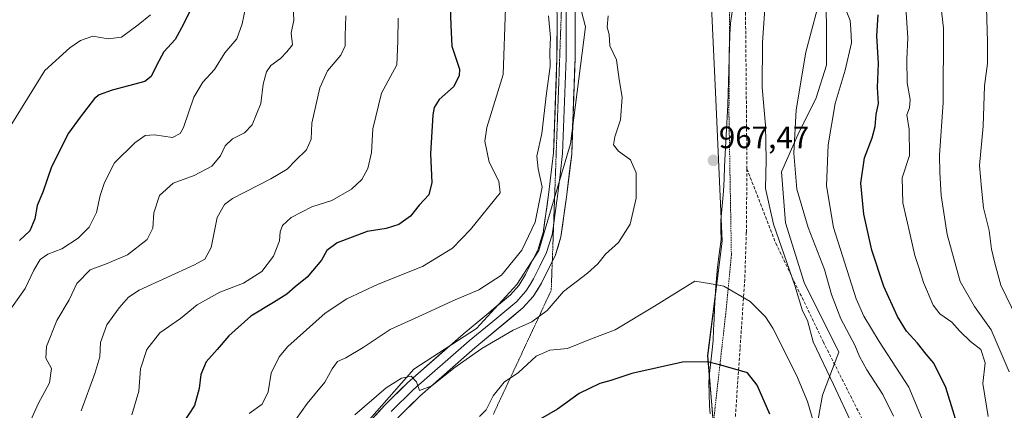
# Model space of a CAD drawing. Units: metres. Extents: x 621295 to 624754, y 4717926 to 4720300.
# Drawn here: x 622579 to 622897, y 4718489 to 4718615 of the extents above; entities that cross this region are included whole.
import ezdxf
from ezdxf.enums import TextEntityAlignment as Align

# ---------------------------------------------------------------- set-up
doc = ezdxf.new("R2010")
doc.units = ezdxf.units.M
doc.header["$MEASUREMENT"] = 0
for name, pattern in [('TRAZOS', [0.75, 0.5, -0.25]), ('TRAZOS2', [0.375, 0.25, -0.125]), ('TRAZOSX2', [1.5, 1, -0.5])]:
    doc.linetypes.add(name, pattern=pattern)
for name, color, linetype, lineweight in [('Alambrada', 19, 'TRAZOS', 0), ('Arbolado forestal CxS', 92, 'Continuous', 0), ('Carátula', 7, 'Continuous', 5), ('Curva de nivel maestra', 36, 'Continuous', 30), ('Curva de nivel normal', 36, 'Continuous', 0), ('Entidad de ámbito territorial', 19, 'Continuous', 0), ('Entidad de ámbito territorial CxS', 92, 'Continuous', 0), ('Layer 0', 7, 'Continuous', 0), ('Municipio', 9, 'Continuous', 13), ('Municipio CxS', 142, 'Continuous', 0), ('Pastizal CxS', 92, 'Continuous', 0), ('Punto de cota en terreno', 7, 'Continuous', 0), ('Rótulo de punto de cota en terreno', 19, 'Continuous', 0), ('Senda', 19, 'TRAZOSX2', 0), ('Vía pecuaria eje', 92, 'TRAZOS2', 0)]:
    doc.layers.add(name, color=color, linetype=linetype, lineweight=lineweight)
doc.styles.add('Arial', font='txt', dxfattribs={"height": 0.2})

# ---------------------------------------------------------------- blocks, each defined once
blk = doc.blocks.new('*U150')
at = {"layer": 'Arbolado forestal CxS', "color": 92, "linetype": 'Continuous', "lineweight": 0}
blk.add_polyline3d([(622836.3837, 4718482.2251, 969.2004), (622838.3683, 4718493.4709, 966.9131), (622843.6607, 4718507.3627, 962.1385), (622832.4153, 4718529.8543, 963.2323), (622826.4619, 4718549.0383, 963.1156), (622825.1389, 4718565.5763, 961.0416), (622830.4313, 4718577.4835, 958.1064), (622836.3851, 4718589.3907, 956.2578), (622839.6929, 4718599.9749, 956.0794), (622839.6931, 4718613.8669, 957.4736), (622839.0319, 4718629.0817, 955.8168)], dxfattribs=at)
blk = doc.blocks.new('*U152')
at = {"layer": 'Pastizal CxS', "color": 92, "linetype": 'Continuous', "lineweight": 0}
for points in [[(622803.6857, 4718478.0547, 981.3466), (622801.3235, 4718506.1721, 974.9747), (622805.9547, 4718543.2169, 968.5794), (622803.9707, 4718588.8617, 967.4843), (622801.9869, 4718630.5371, 970.9024), (622805.2955, 4718705.2881, 965.4544), (622811.2493, 4718711.2417, 965.6168), (622827.1265, 4718762.1781, 949.8393), (622831.0961, 4718804.5151, 940.4831), (622833.0501, 4718823.0957, 940.3236), (622841.3509, 4718838.3863, 940.0604), (622856.1505, 4718891.9437, 941.3009), (622873.0643, 4718942.6825, 941.3017), (622872.4895, 4718942.8371, 941.3584), (622888.3203, 4718990.5323, 933.4541), (622892.7773, 4719004.7089, 930.7821), (622900.7417, 4719030.0411, 926.5755), (622905.4827, 4719058.9589, 921.8533), (622911.8259, 4719110.4023, 914.486), (622912.5311, 4719147.0471, 908.9632)], [(622839.0319, 4718629.0817, 955.8168), (622839.6931, 4718613.8669, 957.4736), (622839.6929, 4718599.9749, 956.0794), (622836.3851, 4718589.3907, 956.2578), (622830.4313, 4718577.4835, 958.1064), (622825.1389, 4718565.5763, 961.0416), (622826.4619, 4718549.0383, 963.1156), (622832.4153, 4718529.8543, 963.2323), (622843.6607, 4718507.3627, 962.1385), (622838.3683, 4718493.4709, 966.9131), (622836.3837, 4718482.2251, 969.2004)]]:
    blk.add_polyline3d(points, dxfattribs=at)
blk = doc.blocks.new('5PATER')
at = {"layer": 'Carátula', "linetype": 'Continuous', "lineweight": 5}
h = blk.add_hatch(color=250, dxfattribs=at)
edge = h.paths.add_edge_path()
edge.add_ellipse((0, 0.01), major_axis=(-1.33, -1.34), ratio=0.999422, start_angle=0, end_angle=360)

msp = doc.modelspace()

# ---------------------------------------------------------------- linework, layer by layer
at = {"layer": 'Alambrada', "color": 19, "linetype": 'TRAZOS', "lineweight": 0}
msp.add_polyline3d([(622862.48, 4718889.08, 942.69), (622855.44, 4718860.89, 941.1), (622847.01, 4718832.55, 939), (622840.62, 4718810.36, 939.17), (622835.71, 4718792.17, 940.82), (622829.8, 4718765.39, 947.91), (622821.25, 4718736.04, 957.39), (622814.33, 4718707.84, 965.37), (622812.81, 4718685.36, 965.7), (622811.97, 4718660.34, 964.65), (622808.69, 4718635.92, 968.78), (622808.35, 4718612.06, 968.29), (622808.19, 4718584.24, 967.18), (622808.98, 4718538.72, 968.51), (622807.14, 4718519.67, 971.5), (622803.71, 4718489.5, 978.65), (622800.28, 4718452.46, 986.43)], dxfattribs=at)
at = {"layer": 'Arbolado forestal CxS', "color": 92, "linetype": 'Continuous', "lineweight": 0}
for points in [[(622833.05, 4718823.1, 940.32), (622831.1, 4718804.52, 940.48), (622827.13, 4718762.18, 949.84), (622811.25, 4718711.24, 965.62), (622805.3, 4718705.29, 965.45), (622801.99, 4718630.54, 970.9), (622803.97, 4718588.86, 967.48), (622805.95, 4718543.22, 968.58), (622801.32, 4718506.17, 974.97), (622803.69, 4718478.05, 981.35), (622804.29, 4718474.71, 981.64), (622805.95, 4718466.85, 982.4), (622806.39, 4718456.43, 984.01), (622805.3, 4718446.36, 986.27), (622824.77, 4718428.84, 979.64), (622828.53, 4718425.43, 977.65)], [(622801.99, 4718630.54, 970.9), (622803.97, 4718588.86, 967.48), (622805.95, 4718543.22, 968.58), (622801.32, 4718506.17, 974.97), (622803.69, 4718478.05, 981.35)], [(622757.79, 4718628.1, 961.4), (622761.91, 4718612.31, 963.42), (622757.1, 4718574.54, 961.21), (622746.86, 4718540.17, 961.24), (622739.71, 4718529.24, 962.09), (622726.69, 4718514.94, 963.82), (622706.51, 4718501.91, 964.89), (622690.54, 4718483.83, 966.55)], [(622690.54, 4718483.83, 966.55), (622706.51, 4718501.91, 964.89), (622726.69, 4718514.94, 963.82), (622739.71, 4718529.24, 962.09), (622746.86, 4718540.17, 961.24), (622757.1, 4718574.54, 961.21), (622761.91, 4718612.31, 963.42), (622757.79, 4718628.1, 961.4)], [(622757.79, 4718628.1, 961.4), (622761.91, 4718612.31, 963.42), (622757.1, 4718574.54, 961.21), (622746.86, 4718540.17, 961.24), (622739.71, 4718529.24, 962.09), (622726.69, 4718514.94, 963.82), (622706.51, 4718501.91, 964.89), (622690.54, 4718483.83, 966.55)], [(622757.79, 4718628.1, 961.4), (622761.91, 4718612.31, 963.42), (622757.1, 4718574.54, 961.21), (622746.86, 4718540.17, 961.24), (622739.71, 4718529.24, 962.09), (622726.69, 4718514.94, 963.82), (622706.51, 4718501.91, 964.89), (622690.54, 4718483.83, 966.55)], [(622839.03, 4718629.08, 955.82), (622839.69, 4718613.87, 957.47), (622839.69, 4718599.97, 956.08), (622836.39, 4718589.39, 956.26), (622830.43, 4718577.48, 958.11), (622825.14, 4718565.58, 961.04), (622826.46, 4718549.04, 963.12), (622832.42, 4718529.85, 963.23), (622843.66, 4718507.36, 962.14), (622838.37, 4718493.47, 966.91), (622836.38, 4718482.23, 969.2)]]:
    msp.add_polyline3d(points, dxfattribs=at)
at = {"layer": 'Curva de nivel maestra', "color": 36, "linetype": 'Continuous', "lineweight": 30}
for points in [[(622636.24, 4718621.56, 925), (622632.14, 4718613.23, 925), (622629.5, 4718608.24, 925), (622625.84, 4718604.24, 925), (622623.42, 4718599.88, 925), (622621.7, 4718596.29, 925), (622619.68, 4718594.7, 925), (622609.16, 4718591.87, 925), (622604.9, 4718590.42, 925), (622603.42, 4718589.16, 925), (622598.82, 4718583.19, 925), (622595.06, 4718578.05, 925), (622589.51, 4718567.19, 925), (622586.72, 4718559.02, 925), (622584.9, 4718554.69, 925), (622584.21, 4718550.35, 925), (622582.52, 4718546.46, 925), (622579.27, 4718543.39, 925)], [(622718.21, 4718618.76, 950), (622718.42, 4718612.84, 950), (622718.78, 4718606.06, 950), (622721.18, 4718598.66, 950), (622721.14, 4718596.55, 950), (622719.26, 4718592.98, 950), (622714.62, 4718588.84, 950), (622713.01, 4718586.33, 950), (622712.58, 4718583.95, 950), (622711.87, 4718571.36, 950), (622712.27, 4718562.05, 950), (622711.29, 4718558.14, 950), (622708.17, 4718554.8, 950), (622705.45, 4718551.2, 950), (622701.63, 4718548.5, 950), (622697.61, 4718547.25, 950), (622691.47, 4718546.31, 950), (622681.75, 4718542.66, 950), (622678.43, 4718540.16, 950), (622676.65, 4718537.04, 950), (622672.11, 4718531.52, 950), (622668.18, 4718528.48, 950), (622665.52, 4718526.12, 950), (622661.18, 4718523.35, 950), (622653.85, 4718518.98, 950), (622646.75, 4718512.6, 950), (622642.99, 4718508.2, 950), (622639.52, 4718504.25, 950), (622637.7, 4718500.17, 950), (622637.2, 4718495.6, 950), (622635.68, 4718490.17, 950), (622632.04, 4718484.54, 950)], [(622883.16, 4718479.92, 950), (622878.18, 4718495.93, 950), (622874.33, 4718503.76, 950), (622871.84, 4718506.68, 950), (622869.09, 4718510.26, 950), (622865.52, 4718514.14, 950), (622862.61, 4718518.82, 950), (622858.15, 4718528.54, 950), (622854.26, 4718540.27, 950), (622851.72, 4718551.91, 950), (622850.76, 4718561.91, 950), (622851.95, 4718570.07, 950), (622854.38, 4718576.5, 950), (622855.39, 4718580.2, 950), (622855.75, 4718584.03, 950), (622856.46, 4718587.59, 950), (622856.1, 4718592.7, 950), (622856.41, 4718600.51, 950), (622855.96, 4718609.37, 950), (622856.4, 4718616.18, 950)], [(622821.35, 4718487.35, 975), (622817.29, 4718496.67, 975), (622814.23, 4718500.65, 975), (622805.57, 4718503.18, 975), (622801.3, 4718504.28, 975), (622793.16, 4718504.09, 975), (622776.83, 4718500.45, 975), (622770.09, 4718498.23, 975), (622766.53, 4718497.27, 975), (622759.85, 4718494.03, 975), (622752.88, 4718488.97, 975), (622747.27, 4718485.76, 975)]]:
    msp.add_polyline3d(points, dxfattribs=at)
at = {"layer": 'Curva de nivel normal', "color": 36, "linetype": 'Continuous', "lineweight": 0}
for points in [[(622898.58, 4718501.02, 940), (622892.8, 4718514.57, 940), (622887.45, 4718522.06, 940), (622882.77, 4718530.18, 940), (622878.57, 4718545.33, 940), (622876.64, 4718557.93, 940), (622876.23, 4718565.33, 940), (622876.11, 4718570.91, 940), (622877.31, 4718587.9, 940), (622877.44, 4718611.86, 940), (622875.74, 4718626.89, 940)], [(622848.03, 4718483.78, 965), (622841.92, 4718496.9, 965), (622835.32, 4718510.73, 965), (622833.56, 4718517.59, 965), (622831.98, 4718520.73, 965), (622829.44, 4718528.86, 965), (622822.53, 4718548.66, 965), (622819.96, 4718560.21, 965), (622820.16, 4718569.29, 965), (622819.99, 4718580.6, 965), (622818.92, 4718592.79, 965), (622818.98, 4718607.26, 965), (622819.98, 4718621.39, 965)], [(622891.83, 4718486.57, 945), (622890.1, 4718497.25, 945), (622890.9, 4718503.9, 945), (622889.48, 4718508.17, 945), (622886.11, 4718510.84, 945), (622882.73, 4718514.1, 945), (622880.08, 4718517.08, 945), (622876.24, 4718519.68, 945), (622874.11, 4718522.54, 945), (622871.02, 4718529.79, 945), (622869.6, 4718534.33, 945), (622868.14, 4718538.58, 945), (622866.71, 4718545.25, 945), (622864.29, 4718555.5, 945), (622864.07, 4718563.59, 945), (622866.44, 4718570.83, 945), (622866.39, 4718579.24, 945), (622865.65, 4718583.91, 945), (622866.45, 4718586.24, 945), (622866.67, 4718588.84, 945), (622865.69, 4718594.31, 945), (622865.58, 4718601.92, 945), (622865.97, 4718608.78, 945), (622865.02, 4718621.8, 945)], [(622652.2, 4718618.42, 930), (622651.11, 4718613.32, 930), (622649.35, 4718608.43, 930), (622645.44, 4718603.91, 930), (622642.13, 4718598.57, 930), (622638.36, 4718594.42, 930), (622635.54, 4718589.58, 930), (622632.13, 4718579.87, 930), (622631.13, 4718577.89, 930), (622628.65, 4718576.61, 930), (622622.81, 4718577.5, 930), (622619.81, 4718577.29, 930), (622616.42, 4718574.93, 930), (622609.86, 4718568.42, 930), (622606.69, 4718562.07, 930), (622605.22, 4718557.91, 930), (622604.04, 4718552.44, 930), (622601.72, 4718547.7, 930), (622598.15, 4718544.11, 930), (622592.85, 4718540.7, 930), (622588.33, 4718538.96, 930), (622585.87, 4718537.3, 930), (622583.88, 4718533.82, 930), (622581.06, 4718527.92, 930), (622575.94, 4718520.58, 930)], [(622667.54, 4718618.94, 935), (622667.71, 4718614.44, 935), (622666.88, 4718610.28, 935), (622667.28, 4718606.57, 935), (622665.48, 4718604.24, 935), (622663.42, 4718602.14, 935), (622660.38, 4718599.85, 935), (622658.95, 4718597.81, 935), (622657.89, 4718593.85, 935), (622657.14, 4718587.56, 935), (622654.29, 4718580.66, 935), (622651.86, 4718578.11, 935), (622647.94, 4718576.24, 935), (622645.63, 4718573.98, 935), (622644.08, 4718570.72, 935), (622641.25, 4718567.42, 935), (622635.59, 4718564.39, 935), (622628.85, 4718561.9, 935), (622624.46, 4718557.91, 935), (622622.63, 4718552.34, 935), (622622.28, 4718547.32, 935), (622620.38, 4718543.68, 935), (622614.04, 4718538.81, 935), (622607.5, 4718535.94, 935), (622601.98, 4718533.89, 935), (622597.69, 4718529.48, 935), (622595.27, 4718524.21, 935), (622591.26, 4718517.52, 935), (622587.98, 4718509.16, 935), (622587.77, 4718505.47, 935), (622589.5, 4718502.12, 935), (622588.9, 4718497.42, 935), (622585.3, 4718490.66, 935), (622582.9, 4718485.38, 935)], [(622736.03, 4718618.45, 955), (622735.33, 4718596.97, 955), (622730.07, 4718579.8, 955), (622729.43, 4718575.42, 955), (622730.85, 4718568.67, 955), (622733.87, 4718562.55, 955), (622734.33, 4718558.73, 955), (622724.77, 4718546.96, 955), (622718.96, 4718540.9, 955), (622709.3, 4718534.98, 955), (622694.96, 4718529.27, 955), (622684.85, 4718524.61, 955), (622677.85, 4718519.92, 955), (622665.82, 4718509.17, 955), (622663.07, 4718505.87, 955), (622660.4, 4718500.58, 955), (622659.51, 4718494.6, 955), (622657.5, 4718490.57, 955), (622653.38, 4718487.57, 955)], [(622861.27, 4718486.7, 960), (622857.89, 4718493.72, 960), (622852.65, 4718501.65, 960), (622850.28, 4718505.98, 960), (622848.82, 4718509.63, 960), (622844.35, 4718518.1, 960), (622841.34, 4718525.98, 960), (622839.02, 4718534, 960), (622833.74, 4718547.56, 960), (622830.1, 4718559.96, 960), (622829.1, 4718571.6, 960), (622829.85, 4718585.58, 960), (622833.01, 4718604.17, 960), (622836.62, 4718617.94, 960)], [(622873.83, 4718477.74, 955), (622866.23, 4718496.09, 955), (622856.64, 4718510.79, 955), (622851.69, 4718518.97, 955), (622849.28, 4718524.58, 955), (622841.92, 4718547.6, 955), (622839.62, 4718561.04, 955), (622840.21, 4718574.24, 955), (622842.51, 4718587.6, 955), (622845.74, 4718598.33, 955), (622847.74, 4718607.19, 955), (622847.57, 4718611.6, 955), (622847.3, 4718614.39, 955), (622845.82, 4718618.16, 955)], [(622901.05, 4718518.3, 935), (622895.96, 4718528.95, 935), (622893.95, 4718536.05, 935), (622892.9, 4718540.62, 935), (622892.13, 4718546.57, 935), (622890.29, 4718553.89, 935), (622889.7, 4718560.24, 935), (622889.09, 4718567.57, 935), (622890.22, 4718580.32, 935), (622890.65, 4718593.27, 935), (622891.62, 4718600.45, 935), (622891.58, 4718607.58, 935), (622891.3, 4718618.45, 935)], [(622621.54, 4718616.21, 920), (622617.53, 4718612.93, 920), (622612.19, 4718608.97, 920), (622607.83, 4718608.47, 920), (622602.88, 4718609.27, 920), (622598.93, 4718607.91, 920), (622595.52, 4718605.51, 920), (622587.39, 4718598.24, 920), (622572.48, 4718574.23, 920)], [(622684.58, 4718615.85, 940), (622684.3, 4718609.37, 940), (622684.35, 4718606.2, 940), (622682.97, 4718603.15, 940), (622678.62, 4718598.09, 940), (622676.1, 4718592.69, 940), (622673.52, 4718581.26, 940), (622673.36, 4718576.13, 940), (622671.83, 4718572.69, 940), (622668.26, 4718569.16, 940), (622665.64, 4718566.42, 940), (622660.29, 4718563.26, 940), (622647.92, 4718556.91, 940), (622645.36, 4718555.05, 940), (622643.02, 4718550.76, 940), (622641.12, 4718541.12, 940), (622639.01, 4718537.39, 940), (622635.71, 4718535.54, 940), (622617.86, 4718527.32, 940), (622614.36, 4718525.13, 940), (622611.37, 4718521.71, 940), (622607.43, 4718516.2, 940), (622605.4, 4718510.49, 940), (622605.14, 4718505.86, 940), (622603.58, 4718500.49, 940), (622599.17, 4718488.47, 940)], [(622701.42, 4718615.14, 945), (622701.38, 4718607.69, 945), (622700.96, 4718600.02, 945), (622696.07, 4718590.89, 945), (622693.27, 4718579.37, 945), (622692.85, 4718571.79, 945), (622691.61, 4718566.58, 945), (622689.68, 4718563.05, 945), (622686.32, 4718559.92, 945), (622680.05, 4718556.26, 945), (622673.52, 4718554.24, 945), (622666.85, 4718550.76, 945), (622664.08, 4718548.19, 945), (622663.37, 4718546.16, 945), (622663.09, 4718543.31, 945), (622661.24, 4718538.35, 945), (622657.46, 4718533.43, 945), (622651.52, 4718529.64, 945), (622643.85, 4718526.74, 945), (622636.52, 4718522.58, 945), (622631.18, 4718518.22, 945), (622624.55, 4718513.61, 945), (622620.28, 4718508.17, 945), (622618.29, 4718501.99, 945), (622617.7, 4718494.76, 945), (622615.43, 4718487.15, 945)], [(622750, 4718615.88, 960), (622750.58, 4718608.9, 960), (622750.34, 4718604.24, 960), (622750.52, 4718599.57, 960), (622749.3, 4718590.91, 960), (622747.82, 4718577.91, 960), (622746.15, 4718570.64, 960), (622746.57, 4718566.5, 960), (622747.92, 4718560.64, 960), (622745.66, 4718549.27, 960), (622741.37, 4718540.29, 960), (622734.82, 4718532.25, 960), (622727.42, 4718527.51, 960), (622719.1, 4718523.97, 960), (622710.52, 4718519.95, 960), (622698.82, 4718514.63, 960), (622690.18, 4718508.85, 960), (622684.52, 4718505.56, 960), (622681.89, 4718504.33, 960), (622680.12, 4718501.98, 960), (622677.73, 4718497.72, 960), (622672.1, 4718490.8, 960), (622666.63, 4718483.06, 960)], [(622769.19, 4718615.9, 965), (622768.91, 4718612.23, 965), (622769.53, 4718609.9, 965), (622769.73, 4718606.24, 965), (622771.88, 4718601.68, 965), (622772.74, 4718595.33, 965), (622773.72, 4718589.62, 965), (622773.16, 4718582.34, 965), (622771.33, 4718576.85, 965), (622770.97, 4718574.26, 965), (622772.58, 4718572.17, 965), (622776.4, 4718569.36, 965), (622778.26, 4718565.21, 965), (622778.22, 4718557.03, 965), (622776.36, 4718548.69, 965), (622772.58, 4718542.7, 965), (622768.31, 4718538.93, 965), (622765.83, 4718535.82, 965), (622762.5, 4718532.82, 965), (622754.82, 4718526.89, 965), (622749.55, 4718520.78, 965), (622744.55, 4718517.17, 965), (622738.6, 4718514.5, 965), (622728.4, 4718508.58, 965), (622719.43, 4718502.2, 965), (622712.35, 4718496.54, 965), (622708.27, 4718494.96, 965), (622707.33, 4718497.83, 965), (622705.65, 4718499.63, 965), (622702.53, 4718498.92, 965), (622697.59, 4718495.8, 965), (622687.43, 4718487.18, 965)], [(622836.14, 4718482.57, 970), (622833.54, 4718491.47, 970), (622829.97, 4718499.97, 970), (622822.38, 4718515.05, 970), (622819.96, 4718518.77, 970), (622815.09, 4718523.71, 970), (622806.53, 4718528.67, 970), (622801.92, 4718529.46, 970), (622797.23, 4718530.25, 970), (622784.16, 4718522.22, 970), (622771.51, 4718514.57, 970), (622763.56, 4718511.54, 970), (622756.12, 4718508.54, 970), (622750.36, 4718508.03, 970), (622746.02, 4718506.04, 970), (622740.24, 4718500.81, 970), (622735.62, 4718497.7, 970), (622732.12, 4718493.26, 970), (622729.86, 4718488.8, 970), (622727.67, 4718486.61, 970)]]:
    msp.add_polyline3d(points, dxfattribs=at)
at = {"layer": 'Entidad de ámbito territorial', "color": 19, "linetype": 'Continuous', "lineweight": 0}
msp.add_polyline3d([(622809.32, 4718617.95, 968.65), (622808.64, 4718613.49, 968.34), (622808.52, 4718609.71, 968.03), (622808.39, 4718605.92, 967.8), (622808.27, 4718602.13, 967.65), (622808.15, 4718598.35, 967.54), (622808.05, 4718594.62, 967.42), (622807.94, 4718590.88, 967.31), (622807.84, 4718587.15, 967.23), (622807.61, 4718583.2, 967.23), (622807.39, 4718579.26, 967.29), (622807.16, 4718575.31, 967.34), (622806.97, 4718571.3, 967.36), (622806.79, 4718567.29, 967.42), (622806.61, 4718563.28, 967.58), (622806.42, 4718559.27, 967.68), (622806, 4718554.56, 967.78), (622805.57, 4718549.85, 968.02), (622805.62, 4718546.8, 968.19), (622805.68, 4718543.75, 968.35), (622805.23, 4718540.56, 968.59), (622804.78, 4718537.37, 968.88), (622804.5, 4718534.82, 969.13), (622804.23, 4718532.28, 969.45), (622804, 4718528.67, 970.04), (622803.77, 4718525.06, 970.62), (622803.54, 4718521.45, 971.2), (622803.39, 4718518.01, 971.78), (622803.23, 4718514.58, 972.51), (622803.08, 4718511.14, 973.2), (622802.64, 4718507.19, 974.07), (622802.21, 4718503.24, 975.16), (622801.94, 4718500.44, 975.89), (622801.67, 4718497.64, 976.59), (622801.8, 4718493.89, 977.42), (622801.93, 4718490.14, 978.86), (622802.17, 4718487.47, 979.71)], dxfattribs=at)
at = {"layer": 'Entidad de ámbito territorial CxS', "color": 92, "linetype": 'Continuous', "lineweight": 0}
msp.add_polyline3d([(622809.32, 4718617.95, 968.65), (622808.64, 4718613.49, 968.34), (622808.52, 4718609.71, 968.03), (622808.39, 4718605.92, 967.8), (622808.27, 4718602.13, 967.65), (622808.15, 4718598.35, 967.54), (622808.05, 4718594.62, 967.42), (622807.94, 4718590.88, 967.31), (622807.84, 4718587.15, 967.23), (622807.61, 4718583.2, 967.23), (622807.39, 4718579.26, 967.29), (622807.16, 4718575.31, 967.34), (622806.97, 4718571.3, 967.36), (622806.79, 4718567.29, 967.42), (622806.61, 4718563.28, 967.58), (622806.42, 4718559.27, 967.68), (622806, 4718554.56, 967.78), (622805.57, 4718549.85, 968.02), (622805.62, 4718546.8, 968.19), (622805.68, 4718543.75, 968.35), (622805.23, 4718540.56, 968.59), (622804.78, 4718537.37, 968.88), (622804.5, 4718534.82, 969.13), (622804.23, 4718532.28, 969.45), (622804, 4718528.67, 970.04), (622803.77, 4718525.06, 970.62), (622803.54, 4718521.45, 971.2), (622803.39, 4718518.01, 971.78), (622803.23, 4718514.58, 972.51), (622803.08, 4718511.14, 973.2), (622802.64, 4718507.19, 974.07), (622802.21, 4718503.24, 975.16), (622801.94, 4718500.44, 975.89), (622801.67, 4718497.64, 976.59), (622801.8, 4718493.89, 977.42), (622801.93, 4718490.14, 978.86), (622802.17, 4718487.47, 979.71)], dxfattribs=at)
at = {"layer": 'Layer 0', "linetype": 'Continuous', "lineweight": 0}
for points in [[(622760.62, 4718702.05), (622760.92, 4718701.26), (622763.04, 4718696.77), (622773.41, 4718679.85), (622776.06, 4718674.41), (622776.36, 4718671.87), (622776.41, 4718668.93), (622773.67, 4718664.93), (622759.74, 4718651.93), (622757.84, 4718649.73), (622755.29, 4718643.93), (622755.11, 4718638.97), (622757.1, 4718627.52), (622758.56, 4718617.08), (622758.54, 4718602.18), (622757.44, 4718571.26), (622755.77, 4718557.33), (622753.95, 4718544.54), (622752.08, 4718538.45), (622751.17, 4718536.6)], [(622688.04, 4718480.36), (622697.1, 4718490.21), (622704.4, 4718497.47), (622722.43, 4718513.21), (622737.65, 4718525.85), (622740.34, 4718528.85), (622742.58, 4718532.42), (622746.62, 4718540.62), (622748.22, 4718545.82), (622749.96, 4718558.09), (622751.6, 4718571.71), (622752.69, 4718602.34), (622752.72, 4718616.53), (622751.31, 4718626.61), (622749.24, 4718638.57), (622749.48, 4718645.26), (622752.83, 4718652.89), (622755.51, 4718656)], [(622754.41, 4718625.62), (622755.64, 4718616.81), (622755.63, 4718609.36), (622755.62, 4718602.26), (622754.52, 4718571.49), (622753.69, 4718564.52), (622752.87, 4718557.71), (622752, 4718551.58), (622751.62, 4718548.92)], [(622751.62, 4718548.92), (622751.09, 4718545.18), (622749.35, 4718539.54), (622747.16, 4718535.1), (622745.14, 4718531), (622744.02, 4718529.21), (622742.69, 4718527.08), (622741.03, 4718525.24), (622739.69, 4718523.74), (622731.94, 4718517.3), (622724.33, 4718510.98), (622706.4, 4718495.33), (622699.21, 4718488.18)], [(622751.17, 4718536.6), (622747.7, 4718529.57), (622745.04, 4718525.31), (622741.72, 4718521.62), (622726.23, 4718508.75), (622708.39, 4718493.18), (622701.32, 4718486.15)]]:
    msp.add_lwpolyline(points, dxfattribs=at)
for points in [[(622758.56, 4718617.08, 960.91), (622758.55, 4718612.11, 961.15), (622758.55, 4718607.15, 961.13), (622758.54, 4718602.18, 960.89), (622758.38, 4718597.76, 960.9), (622758.23, 4718593.35, 960.88), (622758.07, 4718588.93, 960.87), (622757.91, 4718584.51, 961.01), (622757.75, 4718580.09, 961.09), (622757.6, 4718575.68, 961.01), (622757.44, 4718571.26, 960.83), (622756.88, 4718566.62, 960.62), (622756.33, 4718561.97, 960.43), (622755.77, 4718557.33, 960.56), (622755.16, 4718553.07, 960.85), (622754.56, 4718548.8, 960.97), (622753.95, 4718544.54, 961.24), (622753.02, 4718541.5, 961.31), (622752.08, 4718538.45, 961.2), (622749.89, 4718534.01, 961.55), (622747.7, 4718529.57, 961.79), (622746.37, 4718527.44, 961.8), (622745.04, 4718525.31, 962.38), (622741.72, 4718521.62, 962.74), (622738.62, 4718519.05, 962.97), (622735.52, 4718516.47, 963.25), (622732.43, 4718513.9, 963.28), (622729.33, 4718511.32, 964.05), (622726.23, 4718508.75, 964.12), (622722.66, 4718505.64, 964.74), (622719.09, 4718502.52, 964.95), (622715.53, 4718499.41, 965.05), (622711.96, 4718496.29, 965.23), (622708.39, 4718493.18, 965.49), (622704.86, 4718489.67, 966.04), (622701.32, 4718486.15, 966.3)], [(622694.08, 4718486.93, 965.85), (622697.1, 4718490.21, 965.63), (622699.53, 4718492.63, 965.37), (622701.97, 4718495.05, 965.19), (622704.4, 4718497.47, 964.94), (622708.01, 4718500.62, 964.73), (622711.61, 4718503.77, 964.56), (622715.22, 4718506.91, 964.17), (622718.82, 4718510.06, 963.79), (622722.43, 4718513.21, 963.59), (622726.24, 4718516.37, 963.2), (622730.04, 4718519.53, 962.78), (622733.85, 4718522.69, 962.52), (622737.65, 4718525.85, 962.05), (622740.34, 4718528.85, 961.83), (622742.58, 4718532.42, 961.48), (622744.6, 4718536.52, 961.06), (622746.62, 4718540.62, 961.06), (622747.42, 4718543.22, 960.85), (622748.22, 4718545.82, 960.56), (622748.8, 4718549.91, 960.31), (622749.38, 4718554, 960.34), (622749.96, 4718558.09, 960.33), (622750.51, 4718562.63, 960.35), (622751.05, 4718567.17, 960.5), (622751.6, 4718571.71, 960.55), (622751.76, 4718576.09, 960.54), (622751.91, 4718580.46, 960.55), (622752.07, 4718584.84, 960.53), (622752.22, 4718589.21, 960.39), (622752.38, 4718593.59, 960.25), (622752.53, 4718597.96, 960.21), (622752.69, 4718602.34, 960.24), (622752.7, 4718607.07, 960.3), (622752.71, 4718611.8, 960.27), (622752.72, 4718616.53, 960.27)]]:
    msp.add_polyline3d(points, dxfattribs=at)
at = {"layer": 'Municipio', "color": 9, "linetype": 'Continuous', "lineweight": 13}
msp.add_polyline3d([(622809.32, 4718617.95, 968.65), (622808.64, 4718613.49, 968.34), (622808.52, 4718609.71, 968.03), (622808.39, 4718605.92, 967.8), (622808.27, 4718602.13, 967.65), (622808.15, 4718598.35, 967.54), (622808.05, 4718594.62, 967.42), (622807.94, 4718590.88, 967.31), (622807.84, 4718587.15, 967.23), (622807.61, 4718583.2, 967.23), (622807.39, 4718579.26, 967.29), (622807.16, 4718575.31, 967.34), (622806.97, 4718571.3, 967.36), (622806.79, 4718567.29, 967.42), (622806.61, 4718563.28, 967.58), (622806.42, 4718559.27, 967.68), (622806, 4718554.56, 967.78), (622805.57, 4718549.85, 968.02), (622805.62, 4718546.8, 968.19), (622805.68, 4718543.75, 968.35), (622805.23, 4718540.56, 968.59), (622804.78, 4718537.37, 968.88), (622804.5, 4718534.82, 969.13), (622804.23, 4718532.28, 969.45), (622804, 4718528.67, 970.04), (622803.77, 4718525.06, 970.62), (622803.54, 4718521.45, 971.2), (622803.39, 4718518.01, 971.78), (622803.23, 4718514.58, 972.51), (622803.08, 4718511.14, 973.2), (622802.64, 4718507.19, 974.07), (622802.21, 4718503.24, 975.16), (622801.94, 4718500.44, 975.89), (622801.67, 4718497.64, 976.59), (622801.8, 4718493.89, 977.42), (622801.93, 4718490.14, 978.86), (622802.17, 4718487.47, 979.71)], dxfattribs=at)
msp.add_polyline3d([(622809.32, 4718617.95, 968.65), (622808.64, 4718613.49, 968.34), (622808.52, 4718609.71, 968.03), (622808.39, 4718605.92, 967.8), (622808.27, 4718602.13, 967.65), (622808.15, 4718598.35, 967.54), (622808.05, 4718594.62, 967.42), (622807.94, 4718590.88, 967.31), (622807.84, 4718587.15, 967.23), (622807.61, 4718583.2, 967.23), (622807.39, 4718579.26, 967.29), (622807.16, 4718575.31, 967.34), (622806.97, 4718571.3, 967.36), (622806.79, 4718567.29, 967.42), (622806.61, 4718563.28, 967.58), (622806.42, 4718559.27, 967.68), (622806, 4718554.56, 967.78), (622805.57, 4718549.85, 968.02), (622805.62, 4718546.8, 968.19), (622805.68, 4718543.75, 968.35), (622805.23, 4718540.56, 968.59), (622804.78, 4718537.37, 968.88), (622804.5, 4718534.82, 969.13), (622804.23, 4718532.28, 969.45), (622804, 4718528.67, 970.04), (622803.77, 4718525.06, 970.62), (622803.54, 4718521.45, 971.2), (622803.39, 4718518.01, 971.78), (622803.23, 4718514.58, 972.51), (622803.08, 4718511.14, 973.2), (622802.64, 4718507.19, 974.07), (622802.21, 4718503.24, 975.16), (622801.94, 4718500.44, 975.89), (622801.67, 4718497.64, 976.59), (622801.8, 4718493.89, 977.42), (622801.93, 4718490.14, 978.86), (622802.17, 4718487.47, 979.71)], dxfattribs=at)
at = {"layer": 'Municipio CxS', "color": 142, "linetype": 'Continuous', "lineweight": 0}
for points in [[(622802.17, 4718487.47, 979.71), (622801.93, 4718490.14, 978.86), (622801.8, 4718493.89, 977.42), (622801.67, 4718497.64, 976.59), (622801.94, 4718500.44, 975.89), (622802.21, 4718503.24, 975.16), (622802.64, 4718507.19, 974.07), (622803.08, 4718511.14, 973.2), (622803.23, 4718514.58, 972.51), (622803.39, 4718518.01, 971.78), (622803.54, 4718521.45, 971.2), (622803.77, 4718525.06, 970.62), (622804, 4718528.67, 970.04), (622804.23, 4718532.28, 969.45), (622804.5, 4718534.82, 969.13), (622804.78, 4718537.37, 968.88), (622805.23, 4718540.56, 968.59), (622805.68, 4718543.75, 968.35), (622805.62, 4718546.8, 968.19), (622805.57, 4718549.85, 968.02), (622806, 4718554.56, 967.78), (622806.42, 4718559.27, 967.68), (622806.61, 4718563.28, 967.58), (622806.79, 4718567.29, 967.42), (622806.97, 4718571.3, 967.36), (622807.16, 4718575.31, 967.34), (622807.39, 4718579.26, 967.29), (622807.61, 4718583.2, 967.23), (622807.84, 4718587.15, 967.23), (622807.94, 4718590.88, 967.31), (622808.05, 4718594.62, 967.42), (622808.15, 4718598.35, 967.54), (622808.27, 4718602.13, 967.65), (622808.39, 4718605.92, 967.8), (622808.52, 4718609.71, 968.03), (622808.64, 4718613.49, 968.34), (622809.32, 4718617.95, 968.65)], [(622809.32, 4718617.95, 968.65), (622808.64, 4718613.49, 968.34), (622808.52, 4718609.71, 968.03), (622808.39, 4718605.92, 967.8), (622808.27, 4718602.13, 967.65), (622808.15, 4718598.35, 967.54), (622808.05, 4718594.62, 967.42), (622807.94, 4718590.88, 967.31), (622807.84, 4718587.15, 967.23), (622807.61, 4718583.2, 967.23), (622807.39, 4718579.26, 967.29), (622807.16, 4718575.31, 967.34), (622806.97, 4718571.3, 967.36), (622806.79, 4718567.29, 967.42), (622806.61, 4718563.28, 967.58), (622806.42, 4718559.27, 967.68), (622806, 4718554.56, 967.78), (622805.57, 4718549.85, 968.02), (622805.62, 4718546.8, 968.19), (622805.68, 4718543.75, 968.35), (622805.23, 4718540.56, 968.59), (622804.78, 4718537.37, 968.88), (622804.5, 4718534.82, 969.13), (622804.23, 4718532.28, 969.45), (622804, 4718528.67, 970.04), (622803.77, 4718525.06, 970.62), (622803.54, 4718521.45, 971.2), (622803.39, 4718518.01, 971.78), (622803.23, 4718514.58, 972.51), (622803.08, 4718511.14, 973.2), (622802.64, 4718507.19, 974.07), (622802.21, 4718503.24, 975.16), (622801.94, 4718500.44, 975.89), (622801.67, 4718497.64, 976.59), (622801.8, 4718493.89, 977.42), (622801.93, 4718490.14, 978.86), (622802.17, 4718487.47, 979.71)]]:
    msp.add_polyline3d(points, dxfattribs=at)
at = {"layer": 'Pastizal CxS', "color": 92, "linetype": 'Continuous', "lineweight": 0}
for points in [[(622833.05, 4718823.1, 940.32), (622831.1, 4718804.52, 940.48), (622827.13, 4718762.18, 949.84), (622811.25, 4718711.24, 965.62), (622805.3, 4718705.29, 965.45), (622801.99, 4718630.54, 970.9), (622803.97, 4718588.86, 967.48), (622805.95, 4718543.22, 968.58), (622801.32, 4718506.17, 974.97), (622803.69, 4718478.05, 981.35), (622804.29, 4718474.71, 981.64), (622805.95, 4718466.85, 982.4), (622806.39, 4718456.43, 984.01), (622805.3, 4718446.36, 986.27), (622824.77, 4718428.84, 979.64), (622828.53, 4718425.43, 977.65)], [(622839.03, 4718629.08, 955.82), (622839.69, 4718613.87, 957.47), (622839.69, 4718599.97, 956.08), (622836.39, 4718589.39, 956.26), (622830.43, 4718577.48, 958.11), (622825.14, 4718565.58, 961.04), (622826.46, 4718549.04, 963.12), (622832.42, 4718529.85, 963.23), (622843.66, 4718507.36, 962.14), (622838.37, 4718493.47, 966.91), (622836.38, 4718482.23, 969.2)]]:
    msp.add_polyline3d(points, dxfattribs=at)
at = {"layer": 'Senda', "color": 19, "linetype": 'TRAZOSX2', "lineweight": 0}
for points in [[(622865.3, 4718871.53), (622859.54, 4718850.89), (622853.18, 4718835.35), (622847.94, 4718820.71), (622843.03, 4718802.38), (622837.58, 4718778.56), (622833.3, 4718760.24), (622827.65, 4718733.35), (622822.59, 4718708.52), (622819.94, 4718692.27), (622819.43, 4718684.99), (622818.08, 4718674.12), (622816.78, 4718661.34), (622815.37, 4718647.03), (622813.7, 4718632.58), (622813.49, 4718623.01), (622814, 4718566.49)], [(622814, 4718566.49), (622813.8, 4718545.96), (622813.3, 4718530.77), (622811.77, 4718508.55), (622810.15, 4718484.79)], [(622814, 4718566.49), (622823.31, 4718542.51), (622838.6, 4718510.76), (622859.66, 4718468.95), (622874.48, 4718434.9), (622894.5, 4718393.58), (622909.03, 4718376.3), (622923.39, 4718368.68), (622956.09, 4718358.83), (622983.66, 4718351.43), (623017.14, 4718351.38)]]:
    msp.add_lwpolyline(points, dxfattribs=at)
at = {"layer": 'Vía pecuaria eje', "color": 92, "linetype": 'TRAZOS2', "lineweight": 0}
for points in [[(622754.41, 4718625.62, 960.02), (622754.39, 4718625.29, 960.04), (622754.22, 4718620.38, 960.22), (622754.04, 4718615.48, 960.31), (622753.86, 4718610.58, 960.36), (622753.68, 4718605.68, 960.36), (622753.5, 4718600.78, 960.31), (622753.33, 4718595.88, 960.31), (622753.15, 4718590.98, 960.4), (622752.97, 4718586.08, 960.53), (622752.79, 4718581.18, 960.58), (622752.61, 4718576.28, 960.57), (622752.43, 4718571.38, 960.57), (622752.26, 4718566.48, 960.57), (622752.08, 4718561.58, 960.6), (622751.9, 4718556.68, 960.68), (622751.72, 4718551.78, 960.81), (622751.62, 4718548.92, 960.88)], [(622751.62, 4718548.92, 960.88), (622751.54, 4718546.88, 960.94), (622751.37, 4718541.97, 961.03), (622751.19, 4718537.07, 961.22), (622751.17, 4718536.6, 961.29)], [(622751.17, 4718536.6, 961.29), (622751.01, 4718532.17, 962), (622750.83, 4718527.27, 963.41), (622748.75, 4718522.82, 964.19), (622746.67, 4718518.37, 965.05), (622744.59, 4718513.92, 966.59), (622742.51, 4718509.47, 967.4), (622740.43, 4718505.02, 968.45), (622738.35, 4718500.57, 969.56), (622736.26, 4718496.12, 970.42), (622734.18, 4718491.67, 970.74), (622732.1, 4718487.22, 971.01)]]:
    msp.add_polyline3d(points, dxfattribs=at)

# ---------------------------------------------------------------- block references
at = {"layer": 'Arbolado forestal CxS', "color": 92, "linetype": 'Continuous', "lineweight": 0}
msp.add_blockref('*U150', (0, 0), dxfattribs=at)
at = {"layer": 'Pastizal CxS', "color": 92, "linetype": 'Continuous', "lineweight": 0}
msp.add_blockref('*U152', (0, 0), dxfattribs=at)
at = {"layer": 'Punto de cota en terreno', "linetype": 'Continuous', "lineweight": 0}
msp.add_blockref('5PATER', (622803.17, 4718569.22, 967.47), dxfattribs=at)

# ---------------------------------------------------------------- texts
at = {"layer": 'Rótulo de punto de cota en terreno', "color": 19, "linetype": 'Continuous', "lineweight": 0, "style": 'Arial'}
msp.add_text('967,47', height=7, dxfattribs=at).set_placement((622804.93, 4718570.98), align=Align.BOTTOM_LEFT)

doc.saveas('drawing.dxf')
